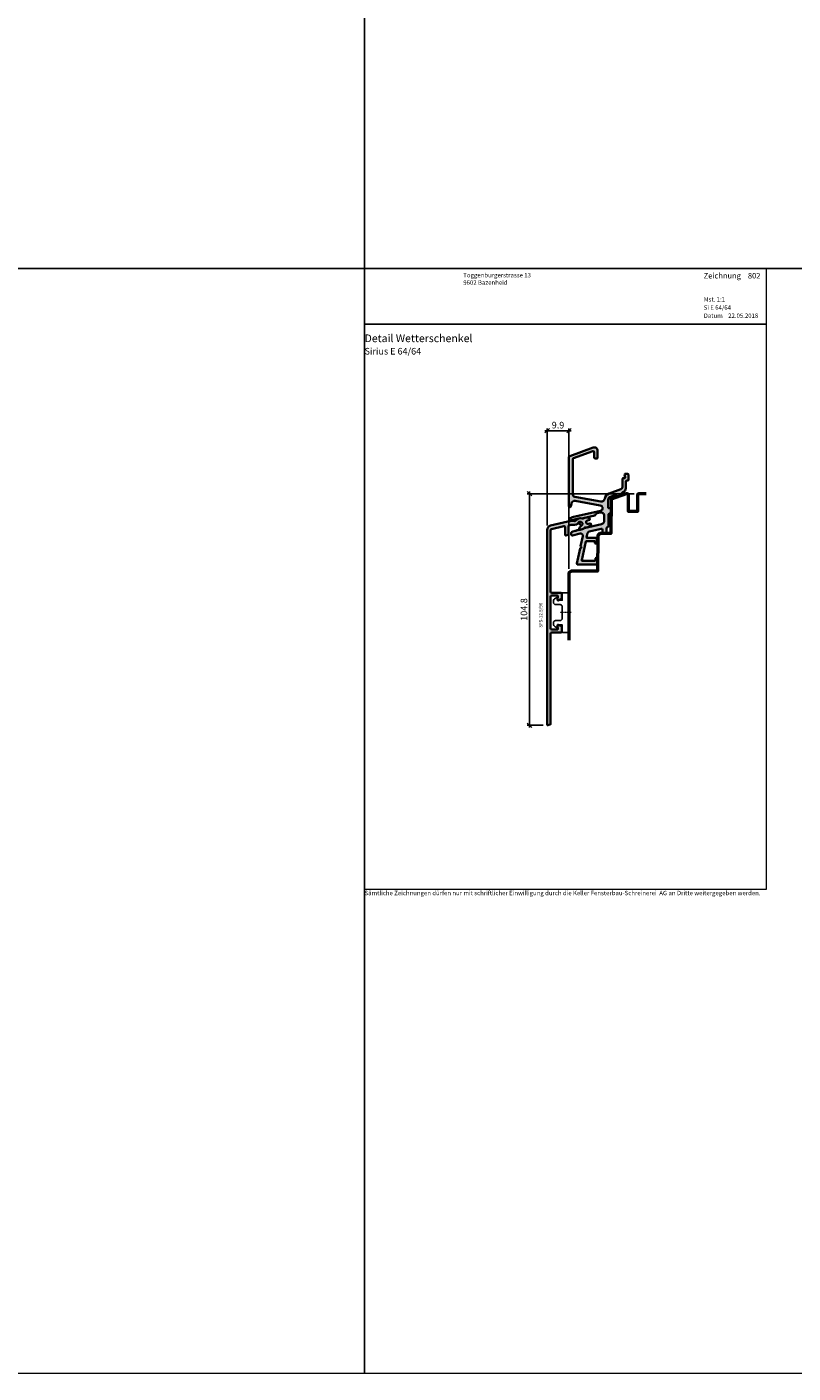
# Model space of a CAD drawing. Extents: x -427 to 10724, y -1070 to 3930.
# Drawn here: x 1071 to 1418, y -1070 to -461 of the extents above; entities that cross this region are included whole.
import ezdxf

# ---------------------------------------------------------------- set-up
doc = ezdxf.new("R2010")
doc.units = 0
doc.linetypes.add('DASHDOT', pattern=[1, 0.5, -0.25, 0, -0.25])
doc.layers.get('0').update_dxf_attribs({"linetype": 'CONTINUOUS', "lineweight": 5, "plot": 0})
doc.layers.get('Defpoints').update_dxf_attribs({"linetype": 'CONTINUOUS', "lineweight": 0})
for name, color, linetype in [('Alu Text', 130, 'CONTINUOUS'), ('BEM-1', 10, 'CONTINUOUS'), ('Klips', 252, 'CONTINUOUS'), ('Logo', 95, 'CONTINUOUS'), ('PR Linie', 252, 'CONTINUOUS')]:
    doc.layers.add(name, color=color, linetype=linetype)
for name, color, linetype, lineweight in [('ALU-SCHRAFF', 30, 'CONTINUOUS', 13), ('Aluminium', 40, 'CONTINUOUS', 35), ('Dichtung-Schraff', 12, 'CONTINUOUS', 5), ('MST', 130, 'CONTINUOUS', 13), ('Rahmen', 44, 'CONTINUOUS', 50), ('Text Bezeichnung', 130, 'CONTINUOUS', 13), ('Text Datum', 130, 'CONTINUOUS', 13), ('Text Nr.', 130, 'CONTINUOUS', 13), ('Text System', 130, 'CONTINUOUS', 13)]:
    doc.layers.add(name, color=color, linetype=linetype, lineweight=lineweight)
doc.styles.add('BEMASSUNG', font='ARIALN.TTF')
doc.styles.get("Standard").update_dxf_attribs({"font": 'arial.ttf'})
doc.styles.add('Stil1', font='txt.shx')
doc.dimstyles.new('BEM-1', dxfattribs={"dimtxt": 3, "dimasz": 2, "dimexe": 1, "dimexo": 2, "dimgap": 1, "dimtad": 1, "dimdec": 1, "dimdsep": 46, "dimtxsty": 'BEMASSUNG', "dimblk1": 'OBLIQUE', "dimblk2": 'OBLIQUE', "dimsah": 1, "dimcen": 0, "dimdle": 1, "dimclrd": 256, "dimclre": 256, "dimclrt": 7, "dimadec": 1, "dimazin": 2, "dimtfac": 1, "dimtdec": 1, "dimtix": 1, "dimtmove": 2, "dimatfit": 3, "dimfxl": 1, "dimtolj": 1, "dimarcsym": 0})

# ---------------------------------------------------------------- blocks, each defined once
blk = doc.blocks.new('IV-WS-19-88')
at = {"layer": 'Aluminium', "linetype": 'Continuous'}
blk.add_lwpolyline([(-32.83970842545764, -55.58272343575202), (-32.99389530469434, -53.82036573285113, -0.5594330616672), (-32.72007057188525, -53.6173626051288), (-31.12007057188523, -54.26044060512878, -0.3062251955797434), (-30.99465636507593, -54.44601258430157), (-30.99465636507605, -56.60015458430155, -0.414213562373095), (-31.49465636507605, -57.10015458430155), (-35.59476736507602, -57.10015458430155, 0.414213562373095), (-36.09476736507602, -57.60015458430155), (-36.09476736507602, -98.62592558430157, -0.3492156334215524), (-36.24976630352196, -98.82078595607771), (-37.44968330352199, -99.0978089560777, -0.4823427408175568), (-37.69465636507598, -98.90294858430156), (-37.69465636507598, -10.6936235843016, -0.3492030326156334), (-36.14475297073525, -8.745038130122822), (-28.36218704437786, -6.947813601131401, -0.2430336913814256), (-28.17092383588195, -7.006278791586084, 0.5773502691896286), (-27.83339561147616, -6.928338444335992, -0.1968805575385611), (-27.68713004437771, -6.791932601131435), (-27.29315217555202, -6.700957331856529, -0.09635673470310595), (-25.38490278980353, -6.634491058669511, -0.1199086062855023), (-25.26996949194213, -6.695615433116217, 0.5029184695614484), (-24.95018933074462, -6.658670176137406, -0.3889919467439354), (-21.59863934789067, -5.594082584715835, 0.2764460010986807), (-21.39431343062986, -5.572706559304407, -0.286765310040467), (-18.646835457251, -5.339421484209055, -0.8013425667977484), (-18.75643516391224, -6.2212276123511), (-19.46910073413906, -6.385792576857767, 0.999971996584291), (-19.10917925140157, -7.944784727016469), (-18.39651269041272, -7.780219972328297, -0.6990836208316566), (-17.91131904317345, -8.524817537374105, -0.285159787150049), (-20.48308473918772, -9.51967076272851, 0.2764460010986549), (-20.67610240041748, -9.590028401832257, -0.2568497181838247), (-22.92382661989464, -10.54128191896885, -0.3885840013452358), (-23.19736316379138, -10.24247912547119), (-23.19736516355104, -10.14520549042155, -0.2222437575472957), (-22.84018685308686, -9.379162766609824), (-22.0594803270026, -8.723948000205581, 1.232451783313451), (-23.58732539640872, -7.500869221950865, -0.2193919636633965), (-24.58883956041998, -8.286343696499529), (-25.33842328344647, -8.459434623570957, -0.1381567256030912), (-25.42958441350575, -8.459162321272998, 0.1203353492312779), (-26.88816225136159, -8.454805432834547), (-27.86965804437776, -8.681447601131339, 0.3492031550006457), (-28.02465916391205, -8.876319612351125), (-28.02465916391205, -12.71782861235116, -0.3492031550006467), (-28.17966028344657, -12.91270062357094), (-29.2796602834467, -13.16670662357095, -0.4823564506112347), (-29.52465916391227, -12.97183461235116), (-29.52465916391204, -9.486963612351047, 0.4823564506110762), (-30.13715636507597, -8.999783584301525), (-35.78478709823755, -10.30390690676958, 0.3492029787662672), (-36.09476736507613, -10.69362361222491), (-36.09476736507602, -38.60571458430158, 0.414213562373095), (-35.59476736507602, -39.10571458430158), (-31.49465636507605, -39.10571458430158, -0.414213562373095), (-30.99465636507605, -39.60571458430158), (-30.99465636507593, -41.75985658430156, -0.3062251955797434), (-31.12007057188523, -41.94542856347435), (-32.72007057188525, -42.58850656347438, -0.5582486208859867), (-32.99395693719841, -42.38622285334151), (-32.83970842545764, -40.62314573285111, 0.4400105308918336), (-33.03894736507598, -40.40571458430158), (-35.59476736507602, -40.40571458430156, 0.414213562373095), (-36.09476736507602, -40.90571458430156), (-36.09476736507602, -55.30015458430157, 0.414213562373095), (-35.59476736507602, -55.80015458430157), (-33.03894736507598, -55.80015458430155, 0.4400105308918336)], format="xyb", close=True, dxfattribs=at)
blk = doc.blocks.new('_OBLIQUE')
at = {"color": 0, "linetype": 'ByBlock'}
blk.add_line((-0.5, -0.5), (0.5, 0.5), dxfattribs=at)
blk = doc.blocks.new('*D60')
at = {"layer": 'BEM-1', "lineweight": -2, "transparency": 16777216}
for p, q in [((1305.353927642138, -643.878049659621), (1317.210413817954, -643.878049659621)), ((1306.353927642138, -686.7794995316784), (1306.353927642138, -642.878049659621)), ((1316.210413817954, -706.414667461328), (1316.210413817954, -642.878049659621))]:
    blk.add_line(p, q, dxfattribs=at)
at = {"layer": 'Defpoints', "color": 0, "transparency": 16777216}
for p in [(1316.210413817954, -643.878049659621), (1306.353927642138, -688.7794995316784), (1316.210413817954, -708.414667461328)]:
    blk.add_point(p, dxfattribs=at)
at = {"layer": 'BEM-1', "lineweight": -2, "transparency": 16777216, "xscale": 2, "yscale": 2, "zscale": 2, "rotation": 180}
blk.add_blockref('_OBLIQUE', (1306.353927642138, -643.878049659621), dxfattribs=at)
at = {"layer": 'BEM-1', "lineweight": -2, "transparency": 16777216, "xscale": 2, "yscale": 2, "zscale": 2}
blk.add_blockref('_OBLIQUE', (1316.210413817954, -643.878049659621), dxfattribs=at)
at = {"layer": 'BEM-1', "color": 7, "transparency": 16777216, "insert": (1311.282170730046, -641.3463306964559), "char_height": 3, "attachment_point": 5, "style": 'BEMASSUNG'}
blk.add_mtext('\\A1;9.9', dxfattribs=at)
blk = doc.blocks.new('*D61')
at = {"layer": 'BEM-1', "lineweight": -2, "transparency": 16777216}
for p, q in [((1345.706480865073, -672.4146598319335), (1297.377141690878, -672.4146598319335)), ((1298.377141690878, -778.1888105316783), (1298.377141690878, -671.4146598319335)), ((1304.553913642138, -777.1888105316783), (1297.377141690878, -777.1888105316783))]:
    blk.add_line(p, q, dxfattribs=at)
at = {"layer": 'Defpoints', "color": 0, "transparency": 16777216}
for p in [(1298.377141690878, -672.4146598319335), (1347.706480865073, -672.4146598319335), (1306.553913642138, -777.1888105316783)]:
    blk.add_point(p, dxfattribs=at)
at = {"layer": 'BEM-1', "lineweight": -2, "transparency": 16777216, "xscale": 2, "yscale": 2, "zscale": 2}
for p, rotation in [((1298.377141690878, -672.4146598319335), 90), ((1298.377141690878, -777.1888105316783), 270)]:
    blk.add_blockref('_OBLIQUE', p, dxfattribs=dict(at, rotation=rotation))
at = {"layer": 'BEM-1', "color": 7, "transparency": 16777216, "insert": (1295.845422727714, -724.8017351818056), "char_height": 3, "attachment_point": 5, "rotation": 90, "style": 'BEMASSUNG'}
blk.add_mtext('\\A1;104.8', dxfattribs=at)

msp = doc.modelspace()

# ---------------------------------------------------------------- hatches: boundary and pattern name
at = {"layer": 'ALU-SCHRAFF', "ltscale": 5}
h = msp.add_hatch(color=256, dxfattribs=at)
edge = h.paths.add_edge_path()
edge.add_arc((1328.610413817953, -694.6118722003417), 0.3000000000000682, 270.0000000000434, 360.0000000000217)
edge.add_line((1328.910413817954, -694.6118722003416), (1328.910413817954, -692.711872200342))
edge.add_arc((1328.610413817953, -692.7118722003419), 0.3000000000001819, 359.9999999999783, 449.9999999999566)
edge.add_line((1328.610413817954, -692.4118722003418), (1324.546773863621, -692.4118722003418))
edge.add_arc((1324.546773863621, -692.1118722003418), 0.2999999999999545, 168.0000000000213, 270.0000000000434, ccw=False)
edge.add_line((1324.253329583401, -692.0494986930967), (1324.624519424124, -690.3031877920971))
edge.add_arc((1325.609161526438, -690.477772815367), 0.999999999999915, 103.00723199897078, 169.9454900616941, ccw=False)
edge.add_line((1325.38408748676, -689.503431152159), (1330.79828964555, -688.252744255014))
edge.add_arc((1330.910413817954, -688.7400102706182), 0.5000000000000608, -1.3017142919125035e-11, 102.95868208160488, ccw=False)
edge.add_line((1331.410413817954, -688.7400102706183), (1331.410413817954, -690.1118722003416))
edge.add_arc((1331.710413817954, -690.1118722003416), 0.3000000000001819, 180, 269.9999999999566)
edge.add_line((1331.710413817954, -690.4118722003418), (1332.910413817954, -690.4118722003418))
edge.add_arc((1332.910413817954, -690.1118722003417), 0.3000000000000682, 270, 360.0000000000217)
edge.add_line((1333.210413817954, -690.1118722003416), (1333.210413817954, -687.9573956550398))
edge.add_arc((1333.510413817954, -687.9573956550396), 0.2999999999999545, 103.34236379711518, 180.0000000000434, ccw=False)
edge.add_arc((1333.210413817954, -686.6924845909722), 1.000000000000129, 283.3423637970896, 360.0000000000586)
edge.add_line((1334.210413817954, -686.6924845909712), (1334.210413817954, -681.711872200342))
edge.add_arc((1334.510413817954, -681.7118722003421), 0.3000000000001819, 90, 179.9999999999783, ccw=False)
edge.add_line((1334.510413817954, -681.4118722003418), (1334.910413817954, -681.4118722003418))
edge.add_arc((1334.910413817954, -681.1118722003418), 0.2999999999999545, 270, 360.0000000000434)
edge.add_line((1335.210413817954, -681.1118722003416), (1335.210413817954, -679.211872200342))
edge.add_arc((1334.910413817954, -679.2118722003421), 0.3000000000001819, 2.171258662544444e-11, 90)
edge.add_line((1334.910413817954, -678.9118722003418), (1334.310413817954, -678.9118722003418))
edge.add_arc((1334.310413817954, -678.6118722003417), 0.3000000000000682, 179.9999999999783, 269.9999999999566, ccw=False)
edge.add_line((1334.010413817954, -678.6118722003416), (1334.010413817954, -675.1875668266671))
edge.add_arc((1335.510413817954, -675.1875668266671), 1.500000000000227, 110.0417260739552, 180, ccw=False)
edge.add_line((1334.99635723198, -673.778401887273), (1337.307602500759, -672.9352707398798))
edge.add_arc((1337.410413817953, -673.2171037277587), 0.3000000000000457, -4.3428372009657323e-11, 110.041726073881, ccw=False)
edge.add_line((1337.710413817954, -673.217103727759), (1337.710413817953, -673.643243943458))
edge.add_arc((1338.010413817954, -673.643243943458), 0.3000000000001819, 180, 290.0000000000211)
edge.add_line((1338.113019860951, -673.9251517296939), (1340.013019860951, -673.2336082845882))
edge.add_arc((1339.910413817954, -672.9517004983524), 0.3000000000000271, 289.9999999999878, 360.0000000000217)
edge.add_line((1340.210413817954, -672.9517004983522), (1340.210413817953, -672.0862386515923))
edge.add_arc((1340.510413817953, -672.0862386515928), 0.2999999999997272, 110.0417260738551, 179.9999999999131, ccw=False)
edge.add_line((1340.407602500759, -671.8044056637141), (1340.695822599252, -671.6992643593153))
edge.add_arc((1340.010413817953, -669.8203777734567), 2.0000000000002, 290.0417260739584, 360.0000000000032)
edge.add_line((1342.010413817954, -669.8203777734566), (1342.010413817954, -666.711872200342))
edge.add_arc((1342.310413817954, -666.7118722003419), 0.3000000000001819, 90.00000000004343, 180.0000000000217, ccw=False)
edge.add_line((1342.310413817954, -666.4118722003418), (1342.910413817953, -666.4118722003418))
edge.add_arc((1342.910413817953, -666.1118722003415), 0.3000000000002956, 270, 359.9999999999783)
edge.add_line((1343.210413817954, -666.1118722003416), (1343.210413817954, -663.711872200342))
edge.add_arc((1342.910413817954, -663.7118722003419), 0.2999999999999545, 359.9999999999783, 450)
edge.add_line((1342.910413817954, -663.4118722003418), (1341.705285934315, -663.4118722003418))
edge.add_arc((1341.705285934315, -663.7118722003419), 0.3000000000000682, 90, 190.0000175595516)
edge.add_line((1341.409843624377, -663.7639667441867), (1341.648330066079, -665.0597777470416))
edge.add_arc((1341.352887740175, -665.1118722003417), 0.3000000000002205, -89.99999999995657, 10.000000000002103, ccw=False)
edge.add_line((1341.352887740175, -665.4118722003418), (1340.710413817953, -665.4118722003418))
edge.add_arc((1340.710413817954, -665.7118722003419), 0.3000000000000682, 90.00000000004343, 180.0000000000217)
edge.add_line((1340.410413817954, -665.711872200342), (1340.410413817954, -669.3908521441076))
edge.add_arc((1339.410413817954, -669.3908521441074), 0.9999999999995453, 290.18584785533255, 359.999999999987, ccw=False)
edge.add_line((1339.755480197218, -670.3294304274173), (1334.375214680161, -672.3074740008346))
edge.add_arc((1335.409427724218, -675.1225207611811), 2.999013985201768, 110.1727019915406, 171.1457087761492)
edge.add_arc((1330.964028603561, -674.4300227488371), 1.500000000000278, 259.88416236705893, 351.14570877614284, ccw=False)
edge.add_line((1330.700570321636, -675.9067047503818), (1318.834761532563, -673.789698113917))
edge.add_arc((1319.01040038718, -672.805243446221), 0.9999999999996763, 180.0001092001259, 259.8841623670675, ccw=False)
edge.add_line((1318.010400387182, -672.8052453521227), (1318.010370277265, -656.7928205356407))
edge.add_arc((1318.510370277264, -656.7928195826901), 0.4999999999999986, 109.9999999999892, 180.0001092000933, ccw=False)
edge.add_line((1318.339360205601, -656.3229732722971), (1327.039358612257, -653.1564328141108))
edge.add_arc((1327.21036868392, -653.6262791245038), 0.5000000000000095, -2.609112925711088e-11, 109.9999999999892, ccw=False)
edge.add_line((1327.71036868392, -653.626279124504), (1327.71036868392, -656.10998311102))
edge.add_arc((1328.010368683919, -656.1099831110196), 0.2999999999997272, 180.0000000000869, 270.0000000000868)
edge.add_line((1328.01036868392, -656.4099831110193), (1328.91036868392, -656.4099831110193))
edge.add_arc((1328.91036868392, -656.1099831110197), 0.2999999999996135, 269.9999999999566, 359.9999999999349)
edge.add_line((1329.21036868392, -656.10998311102), (1329.21036868392, -652.912205121133))
edge.add_arc((1327.71036868392, -652.9122051211331), 1.5, 4.342517325091522e-12, 110.000000000007)
edge.add_line((1327.197338468931, -651.5026661899542), (1316.670954583592, -655.3339565986767))
edge.add_arc((1316.91036868392, -655.9917414332272), 0.7000000000003903, 109.9999999999978, 180)
edge.add_line((1316.21036868392, -655.9917414332272), (1316.210413817954, -678.1118722003416))
edge.add_arc((1316.510415011355, -678.1118710069403), 0.3000011934037592, 180.0002279219558, 269.9997720780225)
edge.add_line((1316.510413817954, -678.4118722003418), (1316.726312311119, -678.4118722003418))
edge.add_arc((1316.726312311119, -678.1118722003418), 0.2999999999999545, 270, 345.9325642080793)
edge.add_line((1317.01731540648, -678.1847913232837), (1317.370440664009, -676.7755513482966))
edge.add_arc((1318.825456140811, -677.1401469630069), 1.500000000000142, 79.93554944995492, 165.9325642080392, ccw=False)
edge.add_line((1319.08758991957, -675.663229266575), (1330.374737727005, -677.6769956469248))
edge.add_arc((1330.214703999102, -678.916709003283), 1.249999999999821, -77.44400991306009, 82.64440599128528, ccw=False)
edge.add_line((1330.486445946598, -680.1368140454701), (1317.640942675254, -683.081608590704))
edge.add_arc((1318.090845600164, -685.0303502578728), 2.000001681799796, 103.0000128748662, 158.3826462738469)
edge.add_arc((1316.510412468177, -684.404058742748), 0.2999987563320032, 158.3826439849406, 250.0003062625137)
edge.add_line((1316.407808357412, -684.6859659087709), (1316.607531774956, -684.7586594986583))
edge.add_arc((1316.71013746287, -684.4767505863397), 0.3000009367269281, 250.0001372825981, 318.6751695906686)
edge.add_arc((1318.449186254603, -686.5268607224489), 2.391944671278902, 102.51979713576998, 129.2610912387126, ccw=False)
edge.add_line((1317.930667817955, -684.1917937124222), (1320.730554998566, -683.5453888236784))
edge.add_arc((1321.31552865882, -686.0791881201644), 2.600448626307531, 74.04754423145118, 102.99999999999511, ccw=False)
edge.add_arc((1322.08521198496, -683.3865525509525), 0.2000332484996186, 254.0475442313114, 282.9977502638106)
edge.add_line((1322.13020202202, -683.5814607269499), (1327.956799836332, -682.2491267823284))
edge.add_arc((1327.889314510724, -681.956815765041), 0.299999999999946, 283.0000018237972, 350.5084565432633)
edge.add_arc((1329.171517446916, -682.1711884088642), 0.9999999999998791, 102.39461208245092, 170.5084565432769, ccw=False)
edge.add_line((1328.956873963933, -681.1944959418038), (1330.374178420904, -680.8656720351505))
edge.add_arc((1330.710413817953, -682.3275016277405), 1.500000000000173, -8.697043085703626e-12, 102.95330765804908, ccw=False)
edge.add_line((1332.210413817954, -682.3275016277407), (1332.210413817954, -684.6794753417466))
edge.add_arc((1330.710413817953, -684.679475341747), 1.500000000000227, -76.99999698899381, 1.3017142919125035e-11, ccw=False)
edge.add_line((1331.047840476277, -686.1410304211927), (1323.142481817954, -687.9661267124225))
edge.add_arc((1321.287233650906, -685.9046342931044), 2.773390840873352, 269.0174139903003, 311.98575353666433, ccw=False)
edge.add_arc((1321.181318073743, -690.676788457282), 2.000022669354898, 88.32800460802922, 102.9999143919106)
edge.add_line((1320.73141377729, -688.7280255671471), (1320.20192577729, -688.8502675671475))
edge.add_arc((1320.651826028179, -690.7989986419353), 1.99999075937711, 103.0000064944957, 117.6721501931756)
edge.add_arc((1318.515548981121, -686.7251804358857), 2.599973848935617, 282.99992380678236, 297.67215019329024, ccw=False)
edge.add_line((1319.100412470817, -689.2585179012799), (1317.985462705378, -689.5159244070069))
edge.add_arc((1318.210413817954, -690.4902944583487), 1.000000000000349, 103.0000034241755, 180)
edge.add_line((1317.210413817954, -690.4902944583487), (1317.210413817954, -690.7628898347862))
edge.add_arc((1317.710413817954, -690.7628898347863), 0.5, 179.999999999987, 283.0396792998455)
edge.add_line((1317.823226710534, -691.2499968571824), (1321.299165590091, -690.4459547231004))
edge.add_arc((1321.524531329158, -691.4202289574176), 0.999999999999788, -11.999999999999318, 103.02438586057627, ccw=False)
edge.add_line((1322.502678929892, -691.6281406482353), (1321.536837598944, -696.1720668547882))
edge.add_line((1321.536837598944, -696.1720668547882), (1321.921955553903, -696.7650965005637))
edge.add_line((1321.921955553903, -696.7650965005637), (1321.328925908127, -697.150214455522))
edge.add_line((1321.328925908127, -697.150214455522), (1319.862437772604, -704.0494986930967))
edge.add_arc((1320.155882052823, -704.111872200342), 0.2999999999996337, 167.9999999999911, 270.0000000000434)
edge.add_line((1320.155882052824, -704.4118722003418), (1328.510413817954, -704.4118722003418))
edge.add_arc((1328.510413817954, -703.7118722003419), 0.6999999999999318, 269.9999999999814, 359.9999999999907)
edge.add_line((1329.210413817954, -703.711872200342), (1329.210413817954, -701.711872200342))
edge.add_arc((1328.910413817954, -701.7118722003419), 0.2999999999999545, 359.9999999999783, 450)
edge.add_line((1328.910413817954, -701.4118722003418), (1328.510413817954, -701.4118722003418))
edge.add_arc((1328.510413817954, -701.711872200342), 0.3000000000001819, 90.00000000004343, 180)
edge.add_line((1328.210413817954, -701.711872200342), (1328.210413817954, -702.5118722003422))
edge.add_arc((1327.910413817954, -702.5118722003423), 0.2999999999999545, -90, 2.1714186004828662e-11, ccw=False)
edge.add_line((1327.910413817954, -702.8118722003423), (1322.336185622253, -702.8118722003423))
edge.add_arc((1322.336185622253, -702.511872200342), 0.3000000000002956, 167.9999999999242, 269.9999999999566, ccw=False)
edge.add_line((1322.042741342033, -702.4494986930963), (1323.828216460061, -694.0494986930967))
edge.add_arc((1324.121660740281, -694.1118722003421), 0.2999999999996573, 89.99999999995657, 167.9999999999698, ccw=False)
edge.add_line((1324.121660740281, -693.8118722003423), (1327.910413817954, -693.8118722003423))
edge.add_line((1327.910413817954, -693.8118722003423), (1327.910413817954, -694.6118722003416))
edge.add_arc((1328.210413817954, -694.6118722003417), 0.3000000000001819, 179.9999999999783, 269.9999999999566)
edge.add_line((1328.210413817954, -694.9118722003418), (1328.610413817954, -694.9118722003418))
at = {"layer": 'ALU-SCHRAFF'}
h = msp.add_hatch(color=256, dxfattribs=at)
edge = h.paths.add_edge_path()
edge.add_line((1311.208875581757, -733.6685993831287), (1311.05468870252, -731.9062416802278))
edge.add_arc((1311.253927642138, -731.8888105316784), 0.1999999999998715, 68.10363199996863, 184.9999999999834, ccw=False)
edge.add_line((1311.328513435329, -731.7032385525056), (1312.928513435329, -732.3463165525055))
edge.add_arc((1312.853927642138, -732.5318885316782), 0.1999999999999248, -3.26281224261038e-11, 68.10363199995658, ccw=False)
edge.add_line((1313.053927642138, -732.5318885316783), (1313.053927642138, -734.6860305316783))
edge.add_arc((1312.553927642138, -734.6860305316783), 0.5, -90, 0, ccw=False)
edge.add_line((1312.553927642138, -735.1860305316783), (1308.453816642138, -735.1860305316783))
edge.add_arc((1308.453816642138, -735.6860305316783), 0.5, 90, 180)
edge.add_line((1307.953816642138, -735.6860305316783), (1307.953816642138, -776.7118015316782))
edge.add_arc((1307.753830642138, -776.7118015316784), 0.1999860000000808, -76.99999999996498, 3.26281224261038e-11, ccw=False)
edge.add_line((1307.798817703692, -776.9066619034545), (1306.598900703692, -777.1836849034544))
edge.add_arc((1306.553913642138, -776.9888245316783), 0.1999859999999218, 180, 283.00000000004235, ccw=False)
edge.add_line((1306.353927642138, -776.9888245316783), (1306.353927642138, -688.7794995316783))
edge.add_arc((1308.353789642138, -688.7794995316784), 1.999862000000121, 103.00257399999998, 179.9999999999967, ccw=False)
edge.add_line((1307.903831036479, -686.8309140774995), (1315.686396962836, -685.0336895485082))
edge.add_arc((1315.725439785366, -685.2480468627729), 0.217883914435732, 45.68275424560949, 100.32263766138118, ccw=False)
edge.add_arc((1316.023924843302, -684.9557485597278), 0.1999999999998823, 223.0025490000475, 343.0025489999952)
edge.add_arc((1316.454816144347, -685.1245410690736), 0.2638056740123031, 110.72635728171949, 155.2782501230338, ccw=False)
edge.add_line((1316.361453962837, -684.8778085485081), (1316.755431831662, -684.7868332792333))
edge.add_arc((1317.880403843302, -689.6586335597275), 4.999999999999673, 80.98717900000048, 103.00254900000289, ccw=False)
edge.add_arc((1318.595540694466, -684.9871106941744), 0.2753095095041599, 48.319626024637785, 75.67007089472833, ccw=False)
edge.add_arc((1318.924784278306, -684.6442623615674), 0.2004929007737237, 223.1930160428516, 329.9876870149196)
edge.add_arc((1321.354837089225, -686.0403178638659), 2.602029355171951, 65.11068051375429, 150.1332181686664, ccw=False)
edge.add_arc((1322.534253843302, -683.4986125597279), 0.1999859999999155, 245.0659090000387, 306.878899000054)
edge.add_arc((1324.214661350212, -685.7402017871843), 2.601529972032543, 62.851165667239684, 126.85538502428989, ccw=False)
edge.add_arc((1325.248503157872, -683.8539646970771), 0.4552359549739132, -84.49832429812261, 70.32840395989632, ccw=False)
edge.add_line((1325.292148843302, -684.3071035597278), (1324.579483273075, -684.4716685242345))
edge.add_arc((1324.759465843302, -685.2511595597279), 0.8000000000000671, 103.001597000006, 282.9983879999961)
edge.add_line((1324.939404755813, -686.0306606743932), (1325.652071316802, -685.866095919705))
edge.add_arc((1325.758525843302, -686.3271075597278), 0.4731429999999436, -36.824519000009616, 103.00254899998862, ccw=False)
edge.add_arc((1324.050115880404, -685.0367904121554), 2.614070040999253, 259.3162590031952, 322.9803347681953, ccw=False)
edge.add_arc((1323.527754843302, -687.801938559728), 0.1999859999999969, 79.12101100003422, 140.9340010000038)
edge.add_arc((1321.38381649297, -686.108081467542), 2.532362044264238, 264.1284046716532, 321.74847698228274, ccw=False)
edge.add_arc((1321.151199843302, -688.3283465597278), 0.2999789999999641, 180.0016259999876, 264.94294600000427, ccw=False)
edge.add_line((1320.851220843423, -688.3283550728479), (1320.851218843663, -688.2310814377983))
edge.add_arc((1321.848960501974, -688.2300015759778), 0.997742242681128, 129.9420774561306, 180.0620115438666, ccw=False)
edge.add_line((1321.208397154127, -687.4650387139866), (1321.989103680212, -686.8098239475823))
edge.add_arc((1321.353928843302, -686.037455559728), 1.000000000000058, 309.4329530000085, 513.2107289999949)
edge.add_arc((1319.108524831717, -684.8931750125568), 1.520173753046148, 283.35825714130715, 332.85499589190505, ccw=False)
edge.add_line((1319.459744446794, -686.3722196438763), (1318.710160723768, -686.5453105709477))
edge.add_arc((1318.665063495301, -686.3833634193229), 0.1681090120569447, 254.0968502177393, 285.56086078223063, ccw=False)
edge.add_arc((1317.880790191058, -689.529215808423), 3.074128935332488, 76.1054254400124, 103.552281443493)
edge.add_line((1317.160421755853, -686.5406813802113), (1316.178925962837, -686.7673235485081))
edge.add_arc((1316.223924843302, -686.9621955597278), 0.1999999999998775, 103.0025489999888, 180.0000000000326)
edge.add_line((1316.023924843302, -686.9621955597279), (1316.023924843302, -690.8037045597279))
edge.add_arc((1315.823924843302, -690.8037045597277), 0.2000000000000455, 283.00254899997407, 359.99999999996743, ccw=False)
edge.add_line((1315.868923723768, -690.9985765709476), (1314.768923723768, -691.2525825709477))
edge.add_arc((1314.723924843302, -691.0577105597279), 0.1999999999999883, 180, 283.0025489999814, ccw=False)
edge.add_line((1314.523924843302, -691.0577105597279), (1314.523924843302, -687.5728395597278))
edge.add_arc((1314.023924843302, -687.5728395597278), 0.5, 0, 103.0025489999941)
edge.add_line((1313.911427642138, -687.0856595316783), (1308.263796908977, -688.3897828541463))
edge.add_arc((1308.353788642138, -688.7794995316785), 0.3999720000001183, 103.0025889999565, 180.0000039999664)
edge.add_line((1307.953816642138, -688.7794995596016), (1307.953816642138, -716.6915905316783))
edge.add_arc((1308.453816642138, -716.6915905316783), 0.5, 180, 270)
edge.add_line((1308.453816642138, -717.1915905316783), (1312.553927642138, -717.1915905316783))
edge.add_arc((1312.553927642138, -717.6915905316783), 0.5, 0, 90, ccw=False)
edge.add_line((1313.053927642138, -717.6915905316783), (1313.053927642138, -719.8457325316783))
edge.add_arc((1312.853927642138, -719.8457325316784), 0.2000000000000455, -68.10363199995652, 3.26281224261038e-11, ccw=False)
edge.add_line((1312.928513435329, -720.0313045108511), (1311.328513435329, -720.6743825108512))
edge.add_arc((1311.253927642138, -720.4888105316784), 0.1999999999999455, 175.2068529999698, 291.8963679999709, ccw=False)
edge.add_line((1311.054627070016, -720.4720988007182), (1311.208875581757, -718.7090216802278))
edge.add_arc((1311.009636642138, -718.6915905316782), 0.1999999999998814, 354.9999999999842, 450)
edge.add_line((1311.009636642138, -718.4915905316783), (1308.453816642138, -718.4915905316783))
edge.add_arc((1308.453816642138, -718.9915905316783), 0.5, 90, 180)
edge.add_line((1307.953816642138, -718.9915905316783), (1307.953816642138, -733.3860305316783))
edge.add_arc((1308.453816642138, -733.3860305316783), 0.5, 180, 270)
edge.add_line((1308.453816642138, -733.8860305316783), (1311.009636642138, -733.8860305316783))
edge.add_arc((1311.009636642138, -733.6860305316783), 0.2000000000000455, 270, 365.0000000000158)

# ---------------------------------------------------------------- linework, layer by layer
for points in [[(723.6860323207848, -570.4624332676085), (1223.686032320785, -570.4624332676085), (1223.686032320785, -70.4624332676085), (723.6860323207848, -70.4624332676085)], [(1223.686032320785, -570.4624332676085), (1723.686032320785, -570.4624332676085), (1723.686032320785, -70.4624332676085), (1223.686032320785, -70.4624332676085)], [(723.6860323207848, -1070.462433267609), (1223.686032320785, -1070.462433267609), (1223.686032320785, -570.4624332676085), (723.6860323207848, -570.4624332676085)], [(1223.686032320785, -1070.462433267609), (1723.686032320785, -1070.462433267609), (1723.686032320785, -570.4624332676085), (1223.686032320785, -570.4624332676085)]]:
    msp.add_lwpolyline(points, close=True)
at = {"layer": 'Aluminium'}
msp.add_lwpolyline([(1328.610413817954, -694.9118722003418, 0.414213562373095), (1328.910413817954, -694.6118722003416), (1328.910413817954, -692.711872200342, 0.414213562373095), (1328.610413817954, -692.4118722003418), (1324.546773863621, -692.4118722003418, -0.476975532698159), (1324.253329583401, -692.0494986930967), (1324.624519424124, -690.3031877920971, -0.3006720605506015), (1325.38408748676, -689.503431152159), (1330.79828964555, -688.252744255014, -0.4821205329545123), (1331.410413817954, -688.7400102706183), (1331.410413817954, -690.1118722003416, 0.4142135623729786), (1331.710413817954, -690.4118722003418), (1332.910413817954, -690.4118722003418, 0.4142135623730617), (1333.210413817954, -690.1118722003416), (1333.210413817954, -687.9573956550398, -0.3475404855923444), (1333.441183048723, -687.6654931017933, 0.3475404855926612), (1334.210413817954, -686.6924845909712), (1334.210413817954, -681.711872200342, -0.4142135623729785), (1334.510413817954, -681.4118722003418), (1334.910413817954, -681.4118722003418, 0.4142135623732615), (1335.210413817954, -681.1118722003416), (1335.210413817954, -679.211872200342, 0.4142135623729619), (1334.910413817954, -678.9118722003418), (1334.310413817954, -678.9118722003418, -0.414213562373095), (1334.010413817954, -678.6118722003416), (1334.010413817954, -675.1875668266671, -0.3150986364008617), (1334.99635723198, -673.778401887273), (1337.307602500759, -672.9352707398798, -0.5207984744578278), (1337.710413817954, -673.217103727759), (1337.710413817953, -673.643243943458, 0.5205670505517848), (1338.113019860951, -673.9251517296939), (1340.013019860951, -673.2336082845882, 0.3152987888789709), (1340.210413817954, -672.9517004983522), (1340.210413817953, -672.0862386515923, -0.3150986364008617), (1340.407602500759, -671.8044056637141), (1340.695822599252, -671.6992643593153, 0.3150986364008615), (1342.010413817954, -669.8203777734566), (1342.010413817954, -666.711872200342, -0.414213562373095), (1342.310413817954, -666.4118722003418), (1342.910413817953, -666.4118722003418, 0.4142135623729452), (1343.210413817954, -666.1118722003416), (1343.210413817954, -663.711872200342, 0.4142135623730118), (1342.910413817954, -663.4118722003418), (1341.705285934315, -663.4118722003418, 0.4663077514329219), (1341.409843624377, -663.7639667441867), (1341.648330066079, -665.0597777470416, -0.4663076581550312), (1341.352887740175, -665.4118722003418), (1340.710413817953, -665.4118722003418, 0.4142135623729619), (1340.410413817954, -665.711872200342), (1340.410413817954, -669.3908521441076, -0.314407486643608), (1339.755480197218, -670.3294304274173), (1334.375214680161, -672.3074740008346, 0.2725047614536075), (1332.446153065258, -674.6609060094656, -0.4206773288456215), (1330.700570321636, -675.9067047503818), (1318.834761532563, -673.789698113917, -0.3633974056455538), (1318.010400387182, -672.8052453521227), (1318.010370277265, -656.7928205356407, -0.3152993127224145), (1318.339360205601, -656.3229732722971), (1327.039358612257, -653.1564328141108, -0.5205670505517848), (1327.71036868392, -653.626279124504), (1327.71036868392, -656.10998311102, 0.414213562373095), (1328.01036868392, -656.4099831110193), (1328.91036868392, -656.4099831110193, 0.414213562373095), (1329.21036868392, -656.10998311102), (1329.21036868392, -652.912205121133, 0.5205670505517608), (1327.197338468931, -651.5026661899542), (1316.670954583592, -655.3339565986767, 0.3152987888789657), (1316.21036868392, -655.9917414332272), (1316.210413817954, -678.1118722003416, 0.4142112321231284), (1316.510413817954, -678.4118722003418), (1316.726312311119, -678.4118722003418, 0.3439985164429069), (1317.01731540648, -678.1847913232837), (1317.370440664009, -676.7755513482966, -0.3938954289976554), (1319.08758991957, -675.663229266575), (1330.374737727005, -677.6769956469248, -0.839757259437799), (1330.486445946598, -680.1368140454701), (1317.640942675254, -683.081608590704, 0.246468689627539), (1316.231514145045, -684.2935373459272, 0.4225073588366913), (1316.407808357412, -684.6859659087709), (1316.607531774956, -684.7586594986583, 0.3089542864324638), (1316.935431577269, -684.6748493598193, -0.1172133215209355), (1317.930667817955, -684.1917937124222), (1320.730554998566, -683.5453888236784, -0.1270052653469929), (1322.030234926394, -683.5788825370096, 0.1269952906935008), (1322.13020202202, -683.5814607269499), (1327.956799836332, -682.2491267823284, 0.3033869693817627), (1328.185207495999, -682.0062863751541, -0.3062739351000539), (1328.956873963933, -681.1944959418038), (1330.374178420904, -680.8656720351505, -0.4820916321311753), (1332.210413817954, -682.3275016277407), (1332.210413817954, -684.6794753417466, -0.3492156186813959), (1331.047840476277, -686.1410304211927), (1323.142481817954, -687.9661267124225, -0.1897128116028706), (1321.239674101329, -688.6776173160392, 0.06410588317270384), (1320.73141377729, -688.7280255671471), (1320.20192577729, -688.8502675671475, 0.06410690801302692), (1319.723007065995, -689.0277678909938, -0.06410727028950229), (1319.100412470817, -689.2585179012799), (1317.985462705378, -689.5159244070069, 0.3492156166586826), (1317.210413817954, -690.4902944583487), (1317.210413817954, -690.7628898347862, 0.4825561725663176), (1317.823226710534, -691.2499968571824), (1321.299165590091, -690.4459547231004, -0.5487572236638679), (1322.502678929892, -691.6281406482353), (1321.536837598944, -696.1720668547882), (1321.921955553903, -696.7650965005637), (1321.328925908127, -697.150214455522), (1319.862437772604, -704.0494986930967, 0.476975532698159), (1320.155882052824, -704.4118722003418), (1328.510413817954, -704.4118722003418, 0.414213562373095), (1329.210413817954, -703.711872200342), (1329.210413817954, -701.711872200342, 0.414213562373095), (1328.910413817954, -701.4118722003418), (1328.510413817954, -701.4118722003418, 0.4142135623729619), (1328.210413817954, -701.711872200342), (1328.210413817954, -702.5118722003422, -0.414213562373095), (1327.910413817954, -702.8118722003423), (1322.336185622253, -702.8118722003423, -0.476975532698159), (1322.042741342033, -702.4494986930963), (1323.828216460061, -694.0494986930967, -0.3541185725306991), (1324.121660740281, -693.8118722003423), (1327.910413817954, -693.8118722003423), (1327.910413817954, -694.6118722003416, 0.414213562373095), (1328.210413817954, -694.9118722003418)], format="xyb", close=True, dxfattribs=at)
at = {"layer": 'Defpoints'}
msp.add_lwpolyline([(1405.686032320785, -851.462433267609), (1405.686032320785, -570.462433267609), (1223.686032320785, -570.4624332676085), (1223.686032320785, -851.462433267609)], close=True, dxfattribs=at)
at = {"layer": 'Klips', "linetype": 'DASHDOT', "lineweight": 5, "ltscale": 0.125}
msp.add_line((1317.197582358419, -726.1888105316783), (1312.197582358419, -726.1888105316783), dxfattribs=at)
at = {"layer": 'Klips'}
msp.add_lwpolyline([(1310.197582358419, -729.7887861176158), (1312.197582358419, -729.7887861176158, 0.414213562373095), (1313.197582358419, -728.7887861176158), (1313.197582358419, -723.5888349457408, 0.4142135623730951), (1312.197582358419, -722.5888349457408), (1310.197582358419, -722.5888349457408, -0.414213562373095), (1309.197582358419, -721.5888349457408), (1309.197582358419, -721.0631391449596, -0.2679478611072877), (1309.947575904077, -719.7641047657261), (1310.896970263127, -719.2159653880643, -0.6080023007670451), (1311.196809048296, -719.4062544097304), (1311.196819418966, -719.4062177582408), (1311.112387650978, -720.3713910676887, 0.4400113130147227), (1311.311626547872, -720.5888227416898), (1313.197582358419, -720.5888349457408), (1313.19759456247, -717.3888227387096, -0.1315456746899771), (1313.224347495639, -717.2888954952194), (1313.224376792013, -717.2887861176158), (1313.224456918904, -717.2887060241336, -0.1314157151998079), (1313.297550045381, -717.2156433658182), (1313.297588461935, -717.2156049652721), (1313.297640886621, -717.2155909192342, -0.1315265363654984), (1313.397548996332, -717.1888227409207), (1313.39759456545, -717.1888105316783), (1315.997570151388, -717.1888227357293, -0.1315844835875628), (1316.097523830232, -717.2155909192342), (1316.097576254904, -717.2156049652721), (1316.097614671465, -717.2156433658182, -0.1314157151997317), (1316.170707797949, -717.2887060241336), (1316.170787924825, -717.2887861176158), (1316.170817221207, -717.2888954952194, -0.131545085502389), (1316.197570154368, -717.3888222753775), (1316.197582358419, -722.6567670746471), (1316.697582358419, -723.5227949066783), (1316.197582358419, -724.3888227387096), (1316.197582358419, -727.9887983246471), (1316.697582358419, -728.8548261566783), (1316.197582358419, -729.7208539887096), (1316.197582358419, -731.7887861176158), (1316.197570154368, -734.9887983246471, -0.1315456746899996), (1316.170817221207, -735.0887255681372), (1316.170787924825, -735.0888349457408), (1316.170707797949, -735.088915039223, -0.1314157151999266), (1316.097614671465, -735.1619776975384), (1316.097576254904, -735.1620160980846), (1316.097523830232, -735.1620301441225, -0.131526536365548), (1315.997615720514, -735.1887983224359), (1315.997570151388, -735.1888105316783), (1313.39759456545, -735.1887983276273, -0.1315844835875782), (1313.297640886621, -735.1620301441225), (1313.297588461935, -735.1620160980846), (1313.297550045381, -735.1619776975384, -0.1314157151999705), (1313.224456918904, -735.088915039223), (1313.224376792013, -735.0888349457408), (1313.224347495639, -735.0887255681372, -0.1314877103517002), (1313.197594567665, -734.9888439076848), (1313.197582358419, -734.9887983246471), (1313.197582358419, -731.7887861176158), (1311.311626547872, -731.7887861176158), (1311.206655723506, -731.818559882391, 0.1391296068889878), (1311.132887700716, -731.8990630155084), (1311.112385861166, -732.006209534109), (1311.196809400787, -732.971370682977, -0.6056085752360448), (1310.898178881214, -733.1623534357904), (1309.947582358419, -732.6135541840221), (1309.636913413107, -732.3751508637096), (1309.398540610372, -732.0644819183971), (1309.248699301779, -731.7027265473033), (1309.197582358419, -731.3144819183971), (1309.197582358419, -730.7887861176158, -0.4142135623730949)], format="xyb", close=True, dxfattribs=at)
at = {"layer": 'Logo', "color": 4}
msp.add_line((1223.686032320785, -595.584600834492), (1405.686032320785, -595.584600834492), dxfattribs=at)
at = {"layer": 'PR Linie', "color": 1}
for p, q in [((1320.65160656694, -686.1204394399626), (1321.65160656694, -686.1204394399626)), ((1321.15160656694, -685.6204394399626), (1321.15160656694, -686.6204394399626))]:
    msp.add_line(p, q, dxfattribs=at)
at = {"layer": 'Rahmen'}
msp.add_lwpolyline([(1351.178086136013, -672.4146598319335), (1347.706480865073, -672.4146598319335), (1347.206480865073, -672.9146598319335), (1347.206480865073, -680.4146598319335), (1343.206480865073, -680.4146598319335), (1343.210165862631, -672.9146636466307), (1342.710413817954, -672.4146636466307), (1342.206480865073, -672.4146598319335), (1335.345698241782, -674.9117835501952), (1335.210413817954, -690.4146636466307), (1330.210413817954, -690.4146636466307), (1329.35126769979, -691.2738097647948), (1329.210413817954, -707.4146636466307), (1317.210410003256, -707.414667461328), (1316.210413817954, -708.414667461328), (1316.210413817954, -738.695342129542)], dxfattribs=at)

# ---------------------------------------------------------------- block references
at = {"layer": 'Dichtung-Schraff'}
msp.add_blockref('IV-WS-19-88', (1344.048584007214, -678.0858759473767), dxfattribs=at)

# ---------------------------------------------------------------- texts
at = {"layer": 'Alu Text', "linetype": 'Continuous', "lineweight": 25, "insert": (1303.649391912064, -733.0167358419887), "char_height": 1.5, "width": 13.62459218475453, "attachment_point": 4, "rotation": 89.99999999998299, "line_spacing_factor": 0.7862592339515686}
msp.add_mtext('SFS-12.5/90', dxfattribs=at)
at = {"layer": 'Logo', "color": 4, "insert": (1268.378784955302, -572.4624332676085), "char_height": 3, "width": 91.81386530612781, "attachment_point": 1, "style": 'Stil1'}
msp.add_mtext('{\\fArial|b0|i0|c0|p34;\\H0.66666x;Toggenburgerstrasse 13\\P9602 Bazenheid}', dxfattribs=at)
at = {"layer": 'Logo', "color": 4, "insert": (1223.686032320785, -852.1489912097622), "char_height": 2, "width": 190.907378944873, "attachment_point": 1}
msp.add_mtext('Sämtliche Zeichnungen dürfen nur mit schriftlicher Einwilligung durch die Keller Fensterbau-Schreinerei  AG an Dritte weitergegeben werden.', dxfattribs=at)
at = {"layer": 'MST', "insert": (1377.257228472209, -583.4216693974977), "char_height": 2, "width": 30.40085887763598, "attachment_point": 1}
msp.add_mtext('Mst. 1:1', dxfattribs=at)
at = {"layer": 'Text Bezeichnung', "insert": (1223.686032320785, -600.2814720274196), "char_height": 3.5, "width": 92.7217545643498, "attachment_point": 1}
msp.add_mtext('{\\fArial|b1|i0|c0|p34;Detail Wetterschenkel}', dxfattribs=at)
at = {"layer": 'Text Datum', "insert": (1377.257228472209, -590.8137607464073), "char_height": 2, "width": 32.30490308602566, "attachment_point": 1}
msp.add_mtext('{\\fArial|b0|i0|c238|p34;Datum    }22.05.2018', dxfattribs=at)
at = {"layer": 'Text Nr.', "insert": (1377.257228472209, -572.4492455053896), "char_height": 2.5, "width": 30.18929078464316, "attachment_point": 1}
msp.add_mtext('\\pt22.5;{\\fArial|b1|i0|c0|p34;Zeichnung ^I802}', dxfattribs=at)
at = {"layer": 'Text System', "insert": (1377.257228472209, -587.1226154141668), "char_height": 2, "width": 34.20894729441534, "attachment_point": 1}
msp.add_mtext('Si E 64/64', dxfattribs=at)
at = {"layer": 'Text System', "insert": (1223.686032320785, -606.3883230059996), "char_height": 3, "width": 113.9731003681472, "attachment_point": 1, "style": 'Stil1'}
msp.add_mtext('{\\fArial|b0|i0|c0|p34;Sirius E 64/64}', dxfattribs=at)

# ---------------------------------------------------------------- dimensions: what is measured, and where the dimension line sits
at = {"layer": 'BEM-1'}
dim = msp.add_linear_dim(base=(1316.210413817954, -643.878049659621), p1=(1306.353927642138, -688.7794995316784), p2=(1316.210413817954, -708.414667461328), dimstyle='BEM-1', dxfattribs=at)
dim.commit()
dim.dimension.update_dxf_attribs({"geometry": '*D60', "text_midpoint": (1311.282170730046, -641.3463306964559)})
dim = msp.add_linear_dim(base=(1298.377141690878, -672.4146598319335), p1=(1306.553913642138, -777.1888105316783), p2=(1347.706480865073, -672.4146598319335), angle=90, dimstyle='BEM-1', dxfattribs=at)
dim.commit()
dim.dimension.update_dxf_attribs({"geometry": '*D61', "text_midpoint": (1295.845422727714, -724.8017351818056)})

doc.saveas('drawing.dxf')
